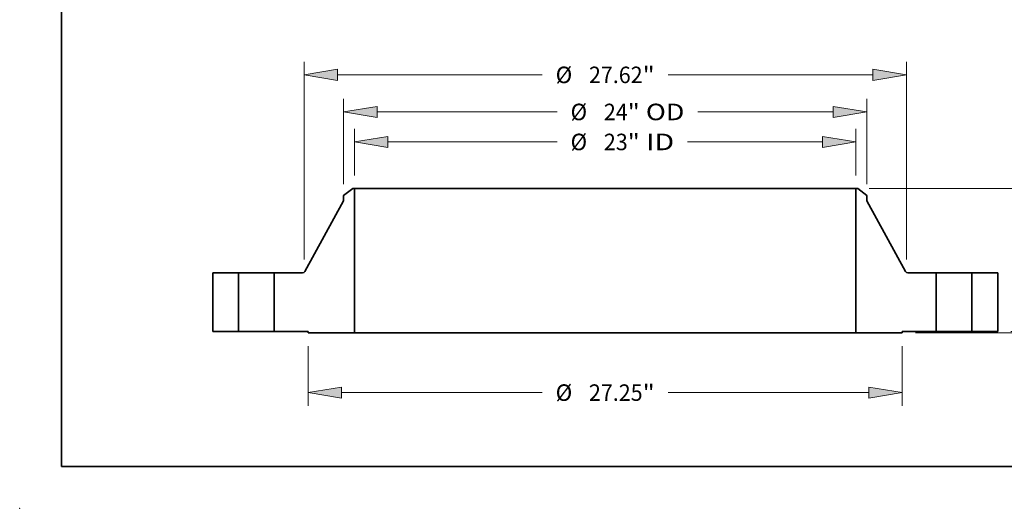
# Model space of a CAD drawing. Extents: x 0 to 10.8, y 0 to 8.3.
# Drawn here: x 0 to 5.9, y 0 to 2.9 of the extents above; entities that cross this region are included whole.
import ezdxf
from ezdxf.enums import TextEntityAlignment as Align

# ---------------------------------------------------------------- set-up
doc = ezdxf.new("R2010")
doc.units = 0
doc.header["$MEASUREMENT"] = 0
doc.layers.get('0').update_dxf_attribs({"lineweight": 13})
doc.layers.add('1', color=7, linetype='Continuous', lineweight=13)
doc.styles.get("Standard").update_dxf_attribs({"font": 'isocp.shx'})

# ---------------------------------------------------------------- blocks, each defined once
blk = doc.blocks.new('BLOCK14')
at = {"color": 7, "lineweight": 13, "ltscale": 0.03937}
for p, q in [((-11.5, 7.166), (-11.5, 9.305)), ((11.5, 7.166), (11.5, 9.305)), ((-9.962, 8.699), (-2.203, 8.699)), ((3.777, 8.699), (9.962, 8.699))]:
    blk.add_line(p, q, dxfattribs=at)
for points in [[(-9.962, 8.956), (-11.5, 8.699), (-9.962, 8.443)], [(9.962, 8.443), (11.5, 8.699), (9.962, 8.956)]]:
    blk.add_lwpolyline(points, close=True, dxfattribs=at)
for points in [[(-9.962, 8.956), (-11.5, 8.699), (-9.962, 8.956), (-9.962, 8.443)], [(9.962, 8.443), (11.5, 8.699), (9.962, 8.443), (9.962, 8.956)]]:
    blk.add_solid(points, dxfattribs=at)
for s, height, p, p2 in [('%%c', 0.7571, (-1.588, 8.321), (-0.831, 8.321)), ('23', 0.7571, (-0.061, 8.321), (1.033, 8.321)), ('"', 0.757, (1.033, 8.321), (1.588, 8.321)), (' ID', 0.7571, (1.588, 8.321), (3.161, 8.321))]:
    blk.add_text(s, height=height, dxfattribs=at).set_placement(p, p2, align=Align.FIT)
blk = doc.blocks.new('BLOCK15')
at = {"color": 7, "lineweight": 13, "ltscale": 0.03937}
for p, q in [((-12, 6.77), (-12, 10.682)), ((12, 6.77), (12, 10.682)), ((-10.462, 10.076), (-2.203, 10.076)), ((4.246, 10.076), (10.462, 10.076))]:
    blk.add_line(p, q, dxfattribs=at)
for points in [[(-10.462, 10.332), (-12, 10.076), (-10.462, 9.819)], [(10.462, 9.819), (12, 10.076), (10.462, 10.332)]]:
    blk.add_lwpolyline(points, close=True, dxfattribs=at)
for points in [[(-10.462, 10.332), (-12, 10.076), (-10.462, 10.332), (-10.462, 9.819)], [(10.462, 9.819), (12, 10.076), (10.462, 9.819), (10.462, 10.332)]]:
    blk.add_solid(points, dxfattribs=at)
for s, height, p, p2 in [('%%c', 0.7571, (-1.588, 9.697), (-0.831, 9.697)), ('24', 0.7571, (-0.061, 9.697), (1.033, 9.697)), ('"', 0.757, (1.033, 9.697), (1.588, 9.697)), (' OD', 0.7571, (1.588, 9.697), (3.631, 9.697))]:
    blk.add_text(s, height=height, dxfattribs=at).set_placement(p, p2, align=Align.FIT)
blk = doc.blocks.new('BLOCK16')
at = {"color": 7, "lineweight": 13, "ltscale": 0.03937}
for p, q in [((-13.625, -0.668), (-13.625, -3.404)), ((13.625, -0.668), (13.625, -3.404)), ((-12.087, -2.799), (-2.887, -2.799)), ((2.887, -2.799), (12.087, -2.799))]:
    blk.add_line(p, q, dxfattribs=at)
for points in [[(-12.087, -2.542), (-13.625, -2.799), (-12.087, -3.055)], [(12.087, -3.055), (13.625, -2.799), (12.087, -2.542)]]:
    blk.add_lwpolyline(points, close=True, dxfattribs=at)
for points in [[(-12.087, -2.542), (-13.625, -2.799), (-12.087, -2.542), (-12.087, -3.055)], [(12.087, -3.055), (13.625, -2.799), (12.087, -3.055), (12.087, -2.542)]]:
    blk.add_solid(points, dxfattribs=at)
for s, height, p, p2 in [('%%c', 0.7571, (-2.272, -3.177), (-1.515, -3.177)), ('27.25', 0.7571, (-0.745, -3.177), (1.716, -3.177)), ('"', 0.757, (1.716, -3.177), (2.272, -3.177))]:
    blk.add_text(s, height=height, dxfattribs=at).set_placement(p, p2, align=Align.FIT)
blk = doc.blocks.new('BLOCK17')
at = {"color": 7, "lineweight": 13, "ltscale": 0.03937}
for p, q in [((-13.81, 3.304), (-13.81, 12.382)), ((13.81, 3.304), (13.81, 12.382)), ((-12.272, 11.776), (-2.887, 11.776)), ((2.887, 11.776), (12.272, 11.776))]:
    blk.add_line(p, q, dxfattribs=at)
for points in [[(-12.272, 12.033), (-13.81, 11.776), (-12.272, 11.52)], [(12.272, 11.52), (13.81, 11.776), (12.272, 12.033)]]:
    blk.add_lwpolyline(points, close=True, dxfattribs=at)
for points in [[(-12.272, 12.033), (-13.81, 11.776), (-12.272, 12.033), (-12.272, 11.52)], [(12.272, 11.52), (13.81, 11.776), (12.272, 11.52), (12.272, 12.033)]]:
    blk.add_solid(points, dxfattribs=at)
for s, height, p, p2 in [('"', 0.757, (1.716, 11.398), (2.272, 11.398)), ('%%c', 0.7571, (-2.272, 11.398), (-1.515, 11.398)), ('27.62', 0.7571, (-0.745, 11.398), (1.716, 11.398))]:
    blk.add_text(s, height=height, dxfattribs=at).set_placement(p, p2, align=Align.FIT)
blk = doc.blocks.new('BLOCK18')
at = {"color": 7, "lineweight": 13, "ltscale": 0.03937}
for p, q in [((21.111, 1.538), (21.111, 2.423)), ((18.606, 0), (21.716, 0)), ((14.231, -0.062), (21.716, -0.062)), ((21.111, -2.615), (21.111, -1.601))]:
    blk.add_line(p, q, dxfattribs=at)
for points in [[(20.854, 1.538), (21.111, 0), (21.367, 1.538)], [(21.367, -1.601), (21.111, -0.062), (20.854, -1.601)]]:
    blk.add_lwpolyline(points, close=True, dxfattribs=at)
for points in [[(20.854, 1.538), (21.111, 0), (20.854, 1.538), (21.367, 1.538)], [(21.367, -1.601), (21.111, -0.062), (21.367, -1.601), (20.854, -1.601)]]:
    blk.add_solid(points, dxfattribs=at)
for s, height, p, p2 in [('0.06', 0.7571, (19.876, -3.987), (21.79, -3.987)), ('"', 0.757, (21.79, -3.987), (22.346, -3.987))]:
    blk.add_text(s, height=height, dxfattribs=at).set_placement(p, p2, align=Align.FIT)
blk = doc.blocks.new('BLOCK20')
at = {"color": 7, "lineweight": 13, "ltscale": 0.03937}
for p, q in [((12.106, 6.56), (27.064, 6.56)), ((18.606, 0), (27.064, 0))]:
    blk.add_line(p, q, dxfattribs=at)
at = {"color": 7, "lineweight": 13, "ltscale": 0.018688}
blk.add_line((26.458, 4.274), (26.458, 5.022), dxfattribs=at)
at = {"color": 7, "lineweight": 13, "ltscale": 0.018692}
blk.add_line((26.458, 1.538), (26.458, 2.286), dxfattribs=at)
at = {"color": 7, "lineweight": 13, "ltscale": 0.03937}
for points in [[(26.715, 5.022), (26.458, 6.56), (26.202, 5.022)], [(26.202, 1.538), (26.458, 0), (26.715, 1.538)]]:
    blk.add_lwpolyline(points, close=True, dxfattribs=at)
for points in [[(26.715, 5.022), (26.458, 6.56), (26.715, 5.022), (26.202, 5.022)], [(26.202, 1.538), (26.458, 0), (26.202, 1.538), (26.715, 1.538)]]:
    blk.add_solid(points, dxfattribs=at)
for s, height, p, p2 in [('6.56', 0.7571, (25.224, 2.902), (27.138, 2.902)), ('"', 0.757, (27.138, 2.902), (27.693, 2.902))]:
    blk.add_text(s, height=height, dxfattribs=at).set_placement(p, p2, align=Align.FIT)
blk = doc.blocks.new('BLOCK21')
at = {"color": 7, "lineweight": 5, "ltscale": 0.03937}
for p, q in [((-18, 0), (-18, 2.69)), ((-18, 2.69), (-16.815, 2.69)), ((-16.815, 2.69), (-16.815, 0)), ((-16.815, 0), (-18, 0))]:
    blk.add_line(p, q, dxfattribs=at)
blk = doc.blocks.new('BLOCK22')
at = {"color": 7, "lineweight": 5, "ltscale": 0.013275}
blk.add_line((-12, 6.237), (-11.579, 6.56), dxfattribs=at)
at = {"color": 7, "lineweight": 5, "ltscale": 0.001969}
blk.add_line((-11.579, 6.56), (-11.5, 6.56), dxfattribs=at)
at = {"color": 7, "lineweight": 5, "ltscale": 0.03937}
for p, q in [((-11.5, 6.56), (-11.5, -0.062)), ((-13.776, 2.752), (-12, 6.001)), ((-15.185, 0), (-15.185, 2.69)), ((-15.185, 2.69), (-13.881, 2.69)), ((-13.625, 0), (-15.185, 0)), ((-11.5, -0.062), (-13.625, -0.062))]:
    blk.add_line(p, q, dxfattribs=at)
at = {"color": 7, "lineweight": 5, "ltscale": 0.005906}
blk.add_line((-12, 6.001), (-12, 6.237), dxfattribs=at)
at = {"color": 7, "lineweight": 5, "ltscale": 0.000168991}
for p, q in [((-13.817, 2.709), (-13.811, 2.712)), ((-13.874, 2.69), (-13.868, 2.691))]:
    blk.add_line(p, q, dxfattribs=at)
at = {"color": 7, "lineweight": 5, "ltscale": 0.000168993}
for p, q in [((-13.811, 2.712), (-13.806, 2.716)), ((-13.779, 2.747), (-13.776, 2.752))]:
    blk.add_line(p, q, dxfattribs=at)
at = {"color": 7, "lineweight": 5, "ltscale": 0.000169005}
blk.add_line((-13.806, 2.716), (-13.801, 2.721), dxfattribs=at)
at = {"color": 7, "lineweight": 5, "ltscale": 0.000169001}
for p, q in [((-13.801, 2.721), (-13.796, 2.725)), ((-13.796, 2.725), (-13.791, 2.73))]:
    blk.add_line(p, q, dxfattribs=at)
at = {"color": 7, "lineweight": 5, "ltscale": 0.000168995}
for p, q in [((-13.791, 2.73), (-13.787, 2.736)), ((-13.787, 2.736), (-13.783, 2.741)), ((-13.881, 2.69), (-13.874, 2.69))]:
    blk.add_line(p, q, dxfattribs=at)
at = {"color": 7, "lineweight": 5, "ltscale": 0.000168997}
blk.add_line((-13.783, 2.741), (-13.779, 2.747), dxfattribs=at)
at = {"color": 7, "lineweight": 5, "ltscale": 0.00016901}
blk.add_line((-13.868, 2.691), (-13.861, 2.692), dxfattribs=at)
at = {"color": 7, "lineweight": 5, "ltscale": 0.000168989}
blk.add_line((-13.861, 2.692), (-13.854, 2.693), dxfattribs=at)
at = {"color": 7, "lineweight": 5, "ltscale": 0.000169014}
blk.add_line((-13.854, 2.693), (-13.848, 2.695), dxfattribs=at)
at = {"color": 7, "lineweight": 5, "ltscale": 0.000168986}
for p, q in [((-13.848, 2.695), (-13.841, 2.697)), ((-13.829, 2.702), (-13.823, 2.705))]:
    blk.add_line(p, q, dxfattribs=at)
at = {"color": 7, "lineweight": 5, "ltscale": 0.00016902}
blk.add_line((-13.841, 2.697), (-13.835, 2.699), dxfattribs=at)
at = {"color": 7, "lineweight": 5, "ltscale": 0.000168985}
blk.add_line((-13.835, 2.699), (-13.829, 2.702), dxfattribs=at)
at = {"color": 7, "lineweight": 5, "ltscale": 0.000169013}
blk.add_line((-13.823, 2.705), (-13.817, 2.709), dxfattribs=at)
at = {"color": 7, "lineweight": 5, "ltscale": 0.001562}
blk.add_line((-13.625, -0.062), (-13.625, 0), dxfattribs=at)
blk = doc.blocks.new('BLOCK23')
at = {"color": 7, "lineweight": 5, "ltscale": 0.03937}
for p, q in [((11.5, -0.062), (11.5, 6.56)), ((12, 6.001), (13.776, 2.752)), ((13.881, 2.69), (15.185, 2.69)), ((15.185, 2.69), (15.185, 0)), ((15.185, 0), (13.625, 0)), ((13.625, -0.062), (11.5, -0.062))]:
    blk.add_line(p, q, dxfattribs=at)
at = {"color": 7, "lineweight": 5, "ltscale": 0.001969}
blk.add_line((11.5, 6.56), (11.579, 6.56), dxfattribs=at)
at = {"color": 7, "lineweight": 5, "ltscale": 0.013275}
blk.add_line((11.579, 6.56), (12, 6.237), dxfattribs=at)
at = {"color": 7, "lineweight": 5, "ltscale": 0.005906}
blk.add_line((12, 6.237), (12, 6.001), dxfattribs=at)
at = {"color": 7, "lineweight": 5, "ltscale": 0.000168993}
for p, q in [((13.776, 2.752), (13.779, 2.747)), ((13.806, 2.716), (13.811, 2.712))]:
    blk.add_line(p, q, dxfattribs=at)
at = {"color": 7, "lineweight": 5, "ltscale": 0.000168997}
blk.add_line((13.779, 2.747), (13.783, 2.741), dxfattribs=at)
at = {"color": 7, "lineweight": 5, "ltscale": 0.000168995}
for p, q in [((13.783, 2.741), (13.787, 2.736)), ((13.787, 2.736), (13.791, 2.73)), ((13.874, 2.69), (13.881, 2.69))]:
    blk.add_line(p, q, dxfattribs=at)
at = {"color": 7, "lineweight": 5, "ltscale": 0.000169001}
for p, q in [((13.791, 2.73), (13.796, 2.725)), ((13.796, 2.725), (13.801, 2.721))]:
    blk.add_line(p, q, dxfattribs=at)
at = {"color": 7, "lineweight": 5, "ltscale": 0.000169005}
blk.add_line((13.801, 2.721), (13.806, 2.716), dxfattribs=at)
at = {"color": 7, "lineweight": 5, "ltscale": 0.000168991}
for p, q in [((13.811, 2.712), (13.817, 2.709)), ((13.868, 2.691), (13.874, 2.69))]:
    blk.add_line(p, q, dxfattribs=at)
at = {"color": 7, "lineweight": 5, "ltscale": 0.000169013}
blk.add_line((13.817, 2.709), (13.823, 2.705), dxfattribs=at)
at = {"color": 7, "lineweight": 5, "ltscale": 0.000168986}
for p, q in [((13.823, 2.705), (13.829, 2.702)), ((13.841, 2.697), (13.848, 2.695))]:
    blk.add_line(p, q, dxfattribs=at)
at = {"color": 7, "lineweight": 5, "ltscale": 0.000168985}
blk.add_line((13.829, 2.702), (13.835, 2.699), dxfattribs=at)
at = {"color": 7, "lineweight": 5, "ltscale": 0.00016902}
blk.add_line((13.835, 2.699), (13.841, 2.697), dxfattribs=at)
at = {"color": 7, "lineweight": 5, "ltscale": 0.000169014}
blk.add_line((13.848, 2.695), (13.854, 2.693), dxfattribs=at)
at = {"color": 7, "lineweight": 5, "ltscale": 0.000168989}
blk.add_line((13.854, 2.693), (13.861, 2.692), dxfattribs=at)
at = {"color": 7, "lineweight": 5, "ltscale": 0.00016901}
blk.add_line((13.861, 2.692), (13.868, 2.691), dxfattribs=at)
at = {"color": 7, "lineweight": 5, "ltscale": 0.001562}
blk.add_line((13.625, 0), (13.625, -0.062), dxfattribs=at)
blk = doc.blocks.new('BLOCK24')
at = {"color": 7, "lineweight": 5, "ltscale": 0.03937}
for p, q in [((16.815, 2.69), (18, 2.69)), ((16.815, 0), (16.815, 2.69)), ((18, 2.69), (18, 0)), ((18, 0), (16.815, 0))]:
    blk.add_line(p, q, dxfattribs=at)

msp = doc.modelspace()

# ---------------------------------------------------------------- linework, layer by layer
at = {"color": 7, "lineweight": 35, "ltscale": 0.001726}
for p, q in [((1.9856, 1.9064), (1.9308, 1.8644)), ((4.9961, 1.9064), (5.0508, 1.8644))]:
    msp.add_line(p, q, dxfattribs=at)
at = {"color": 7, "lineweight": 35, "ltscale": 0.000255906}
for p, q in [((1.9958, 1.9064), (1.9856, 1.9064)), ((4.9961, 1.9064), (4.9858, 1.9064))]:
    msp.add_line(p, q, dxfattribs=at)
at = {"color": 7, "lineweight": 35, "ltscale": 0.03937}
for p, q in [((1.9958, 1.9064), (1.9958, 1.0455)), ((1.9958, 1.9064), (4.2076, 1.9064)), ((4.9858, 1.9064), (4.9858, 1.0455)), ((1.9958, 1.0455), (4.2076, 1.0455))]:
    msp.add_line(p, q, dxfattribs=at)
at = {"color": 7, "lineweight": 35, "ltscale": 0.019456}
for p, q in [((4.2076, 1.9064), (4.9858, 1.9064)), ((4.2076, 1.0455), (4.9858, 1.0455))]:
    msp.add_line(p, q, dxfattribs=at)
at = {"color": 7, "lineweight": 35, "ltscale": 0.012031}
for p, q in [((1.9308, 1.8337), (1.7, 1.4114)), ((5.0508, 1.8337), (5.2817, 1.4114))]:
    msp.add_line(p, q, dxfattribs=at)
at = {"color": 7, "lineweight": 35, "ltscale": 0.000767717}
for p, q in [((1.9308, 1.8644), (1.9308, 1.8337)), ((5.0508, 1.8644), (5.0508, 1.8337))]:
    msp.add_line(p, q, dxfattribs=at)
at = {"color": 7, "lineweight": 35, "ltscale": 0.008743}
for p, q in [((1.1508, 1.4033), (1.1508, 1.0536)), ((1.3049, 1.4033), (1.3049, 1.0536)), ((1.5168, 1.4033), (1.5168, 1.0536)), ((5.4649, 1.4033), (5.4649, 1.0536)), ((5.6768, 1.4033), (5.6768, 1.0536)), ((5.8308, 1.4033), (5.8308, 1.0536))]:
    msp.add_line(p, q, dxfattribs=at)
at = {"color": 7, "lineweight": 35, "ltscale": 0.003851}
for p, q in [((1.3049, 1.4033), (1.1508, 1.4033)), ((5.8308, 1.4033), (5.6768, 1.4033)), ((1.3049, 1.0536), (1.1508, 1.0536)), ((5.8308, 1.0536), (5.6768, 1.0536))]:
    msp.add_line(p, q, dxfattribs=at)
at = {"color": 7, "lineweight": 35, "ltscale": 0.000324253}
for p, q in [((1.3049, 1.4033), (1.3179, 1.4033)), ((5.4649, 1.4033), (5.4779, 1.4033)), ((1.3049, 1.0536), (1.3179, 1.0536)), ((5.4649, 1.0536), (5.4779, 1.0536))]:
    msp.add_line(p, q, dxfattribs=at)
at = {"color": 7, "lineweight": 35, "ltscale": 0.004973}
for p, q in [((1.3179, 1.4033), (1.5168, 1.4033)), ((5.4779, 1.4033), (5.6768, 1.4033)), ((1.3179, 1.0536), (1.5168, 1.0536)), ((5.4779, 1.0536), (5.6768, 1.0536))]:
    msp.add_line(p, q, dxfattribs=at)
at = {"color": 7, "lineweight": 35, "ltscale": 0.004237}
for p, q in [((1.6863, 1.4033), (1.5168, 1.4033)), ((5.4649, 1.4033), (5.2954, 1.4033))]:
    msp.add_line(p, q, dxfattribs=at)
at = {"color": 7, "lineweight": 35, "ltscale": 0.00507}
for p, q in [((1.7196, 1.0536), (1.5168, 1.0536)), ((5.4649, 1.0536), (5.2621, 1.0536))]:
    msp.add_line(p, q, dxfattribs=at)
at = {"color": 7, "lineweight": 35, "ltscale": 0.000203125}
for p, q in [((1.7196, 1.0536), (1.7196, 1.0455)), ((5.2621, 1.0536), (5.2621, 1.0455))]:
    msp.add_line(p, q, dxfattribs=at)
at = {"color": 7, "lineweight": 35, "ltscale": 0.006906}
for p, q in [((1.9958, 1.0455), (1.7196, 1.0455)), ((5.2621, 1.0455), (4.9858, 1.0455))]:
    msp.add_line(p, q, dxfattribs=at)
at = {"color": 7, "lineweight": 35, "ltscale": 0.03937}
for points in [[(1.6863, 1.4033, 0.274191), (1.7, 1.4114)], [(5.2817, 1.4114, 0.274191), (5.2954, 1.4033)]]:
    msp.add_lwpolyline(points, format="xyb", dxfattribs=at)
at = {"color": 7, "lineweight": 5, "ltscale": 0.03937}
msp.add_point((0, 0), dxfattribs=at)
at = {"layer": '1', "color": 7, "lineweight": 35, "ltscale": 0.03937}
for q in [(0.25, 8.25), (10.75, 0.25)]:
    msp.add_line((0.25, 0.25), q, dxfattribs=at)

# ---------------------------------------------------------------- block references
at = {"lineweight": 0, "xscale": 0.13, "yscale": 0.13, "zscale": 0.13}
for name in ['BLOCK17', 'BLOCK15', 'BLOCK14', 'BLOCK22', 'BLOCK23', 'BLOCK20', 'BLOCK21', 'BLOCK18', 'BLOCK24', 'BLOCK16']:
    msp.add_blockref(name, (3.4908, 1.0536), dxfattribs=at)

doc.saveas('drawing.dxf')
